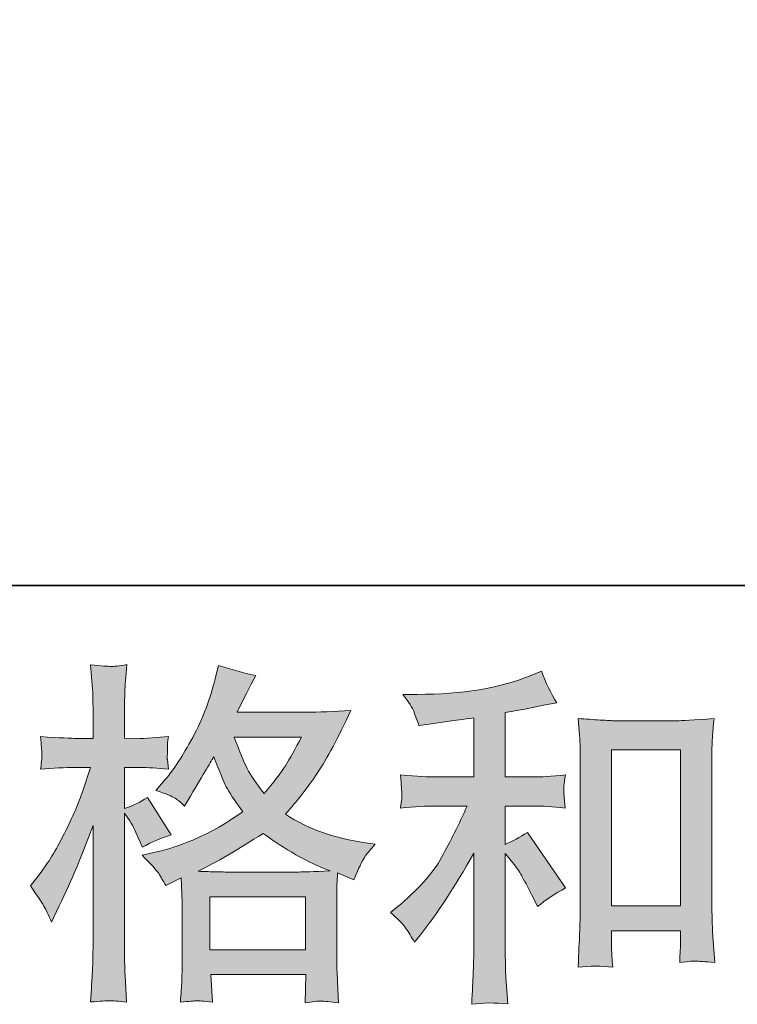
# Model space of a CAD drawing. Units: inches. Extents: x -302 to 556, y -137 to 474.
# Drawn here: x -8 to 35, y -137 to -77 of the extents above; entities that cross this region are included whole.
import ezdxf

# ---------------------------------------------------------------- set-up
doc = ezdxf.new("R2010")
doc.units = ezdxf.units.IN
doc.header["$MEASUREMENT"] = 0
doc.layers.add('图层 1', color=7, linetype='Continuous')

msp = doc.modelspace()

# ---------------------------------------------------------------- hatches: boundary and pattern name
at = {"layer": '图层 1'}
h = msp.add_hatch(color=7, dxfattribs=at)
h.dxf.hatch_style = 2
h.paths.add_polyline_path([(3.268, -130.304), (9.075, -130.304), (9.075, -133.52), (3.268, -133.52)])
edge = h.paths.add_edge_path()
edge.add_spline(control_points=[(8.831, -120.597), (8.459, -121.323), (8.136, -121.906), (7.854, -122.347), (7.577, -122.789), (7.152, -123.351), (6.568, -124.034), (6.084, -123.408), (5.741, -122.903), (5.545, -122.518), (5.344, -122.134), (5.081, -121.493), (4.753, -120.597), (4.753, -120.597), (8.831, -120.597), (8.831, -120.597)], knot_values=[0, 0, 0, 0, 1, 1, 1, 2, 2, 2, 3, 3, 3, 4, 4, 4, 5, 5, 5, 5], degree=3, periodic=0)
edge = h.paths.add_edge_path()
edge.add_spline(control_points=[(-6.745, -130.973), (-6.619, -131.208), (-6.484, -131.499), (-6.341, -131.841), (-6.341, -131.841), (-5.872, -130.859), (-5.872, -130.859), (-5.117, -129.279), (-4.436, -127.649), (-3.824, -125.97), (-3.824, -125.97), (-3.824, -133.229), (-3.824, -133.229), (-3.824, -133.784), (-3.838, -134.31), (-3.863, -134.809), (-3.893, -135.307), (-3.929, -135.933), (-3.973, -136.687), (-3.39, -136.645), (-2.997, -136.616), (-2.81, -136.613), (-2.628, -136.602), (-2.287, -136.638), (-1.787, -136.709), (-1.787, -136.709), (-1.874, -135.065), (-1.874, -135.065), (-1.899, -134.567), (-1.915, -133.962), (-1.915, -133.25), (-1.915, -133.25), (-1.915, -125.226), (-1.915, -125.226), (-1.915, -125.226), (-1.593, -125.692), (-1.593, -125.692), (-1.481, -125.877), (-1.383, -126.048), (-1.296, -126.205), (-1.296, -126.205), (-1.04, -126.802), (-1.04, -126.802), (-1.04, -126.802), (-0.824, -127.293), (-0.824, -127.293), (-0.285, -126.98), (0.298, -126.731), (0.925, -126.546), (0.925, -126.546), (-0.525, -124.262), (-0.525, -124.262), (-0.967, -124.561), (-1.429, -124.788), (-1.915, -124.945), (-1.915, -124.945), (-1.915, -122.447), (-1.915, -122.447), (-1.915, -122.447), (-0.974, -122.447), (-0.974, -122.447), (-0.493, -122.447), (0.087, -122.483), (0.754, -122.554), (0.754, -122.554), (0.692, -121.956), (0.692, -121.956), (0.676, -121.956), (0.676, -121.835), (0.692, -121.593), (0.692, -121.593), (0.692, -121.216), (0.692, -121.216), (0.692, -121.081), (0.709, -120.867), (0.754, -120.575), (0.754, -120.575), (-0.205, -120.639), (-0.205, -120.639), (-0.691, -120.682), (-0.942, -120.696), (-0.956, -120.682), (-0.956, -120.682), (-1.915, -120.661), (-1.915, -120.661), (-1.915, -120.661), (-1.915, -119.401), (-1.915, -119.401), (-1.915, -118.732), (-1.908, -118.22), (-1.892, -117.864), (-1.878, -117.508), (-1.838, -116.953), (-1.765, -116.199), (-2.235, -116.284), (-2.563, -116.32), (-2.733, -116.313), (-2.913, -116.305), (-3.324, -116.277), (-3.973, -116.22), (-3.973, -116.22), (-3.845, -117.907), (-3.845, -117.907), (-3.831, -118.063), (-3.824, -118.526), (-3.824, -119.294), (-3.824, -119.294), (-3.824, -120.682), (-3.824, -120.682), (-3.824, -120.682), (-4.826, -120.682), (-4.826, -120.682), (-5.11, -120.682), (-5.834, -120.647), (-7.005, -120.575), (-6.961, -121.109), (-6.939, -121.433), (-6.932, -121.543), (-6.925, -121.65), (-6.925, -121.785), (-6.939, -121.935), (-6.953, -122.084), (-6.975, -122.29), (-7.005, -122.554), (-6.276, -122.483), (-5.551, -122.447), (-4.826, -122.447), (-4.826, -122.447), (-3.973, -122.447), (-3.973, -122.447), (-3.973, -122.447), (-4.443, -123.86), (-4.443, -123.86), (-4.669, -124.568), (-5.048, -125.436), (-5.573, -126.468), (-6.101, -127.503), (-6.571, -128.283), (-6.982, -128.809), (-6.982, -128.809), (-7.624, -129.642), (-7.624, -129.642), (-7.169, -130.297), (-6.877, -130.738), (-6.745, -130.973)], knot_values=[0, 0, 0, 0, 0.352778, 0.352778, 0.352778, 0.705556, 0.705556, 0.705556, 1.058333, 1.058333, 1.058333, 1.411111, 1.411111, 1.411111, 1.763889, 1.763889, 1.763889, 2.116667, 2.116667, 2.116667, 2.469444, 2.469444, 2.469444, 2.822222, 2.822222, 2.822222, 3.175, 3.175, 3.175, 3.527778, 3.527778, 3.527778, 3.880556, 3.880556, 3.880556, 4.233333, 4.233333, 4.233333, 4.586111, 4.586111, 4.586111, 4.938889, 4.938889, 4.938889, 5.291667, 5.291667, 5.291667, 5.644444, 5.644444, 5.644444, 5.997222, 5.997222, 5.997222, 6.35, 6.35, 6.35, 6.702778, 6.702778, 6.702778, 7.055556, 7.055556, 7.055556, 7.408333, 7.408333, 7.408333, 7.761111, 7.761111, 7.761111, 8.113889, 8.113889, 8.113889, 8.466667, 8.466667, 8.466667, 8.819444, 8.819444, 8.819444, 9.172222, 9.172222, 9.172222, 9.525, 9.525, 9.525, 9.877778, 9.877778, 9.877778, 10.230556, 10.230556, 10.230556, 10.583333, 10.583333, 10.583333, 10.936111, 10.936111, 10.936111, 11.288889, 11.288889, 11.288889, 11.641667, 11.641667, 11.641667, 11.994444, 11.994444, 11.994444, 12.347222, 12.347222, 12.347222, 12.7, 12.7, 12.7, 13.052778, 13.052778, 13.052778, 13.405556, 13.405556, 13.405556, 13.758333, 13.758333, 13.758333, 14.111111, 14.111111, 14.111111, 14.463889, 14.463889, 14.463889, 14.816667, 14.816667, 14.816667, 15.169444, 15.169444, 15.169444, 15.522222, 15.522222, 15.522222, 15.875, 15.875, 15.875, 16.227778, 16.227778, 16.227778, 16.580556, 16.580556, 16.580556, 16.933333, 16.933333, 16.933333, 16.933333], degree=3, periodic=0)
edge.add_line((-6.745, -130.973), (-6.745, -130.973))
edge = h.paths.add_edge_path()
edge.add_spline(control_points=[(0.163, -128.888), (0.282, -129.073), (0.432, -129.315), (0.604, -129.613), (0.604, -129.613), (1.522, -129.144), (1.522, -129.144), (1.522, -129.144), (1.565, -130.087), (1.565, -130.087), (1.579, -130.382), (1.586, -130.667), (1.586, -130.937), (1.586, -130.937), (1.586, -134.218), (1.586, -134.218), (1.586, -134.73), (1.579, -135.136), (1.565, -135.435), (1.551, -135.734), (1.522, -136.157), (1.478, -136.694), (2.021, -136.652), (2.357, -136.623), (2.476, -136.616), (2.597, -136.613), (2.91, -136.638), (3.424, -136.694), (3.424, -136.694), (3.337, -135.029), (3.337, -135.029), (3.337, -135.029), (9.093, -135.029), (9.093, -135.029), (9.093, -135.029), (9.054, -136.737), (9.054, -136.737), (9.495, -136.666), (9.815, -136.63), (10.02, -136.638), (10.219, -136.645), (10.577, -136.68), (11.087, -136.737), (11.087, -136.737), (11.025, -135.456), (11.025, -135.456), (10.995, -134.887), (10.98, -134.474), (10.98, -134.218), (10.98, -134.218), (10.98, -131.065), (10.98, -131.065), (10.98, -131.065), (10.98, -129.912), (10.98, -129.912), (10.98, -129.77), (10.995, -129.414), (11.025, -128.845), (11.025, -128.845), (12.005, -129.272), (12.005, -129.272), (12.304, -128.574), (12.518, -128.126), (12.653, -127.92), (12.788, -127.713), (13.007, -127.443), (13.309, -127.101), (13.309, -127.101), (12.58, -126.995), (12.58, -126.995), (10.802, -126.738), (9.221, -126.169), (7.854, -125.287), (8.568, -124.49), (9.214, -123.657), (9.801, -122.782), (10.39, -121.913), (11.064, -120.639), (11.833, -118.981), (10.81, -119.052), (9.884, -119.088), (9.071, -119.088), (9.071, -119.088), (4.924, -119.088), (4.924, -119.088), (4.924, -119.088), (5.202, -118.533), (5.202, -118.533), (5.202, -118.533), (5.501, -117.956), (5.501, -117.956), (5.501, -117.956), (5.778, -117.38), (5.778, -117.38), (5.778, -117.38), (6.054, -116.868), (6.054, -116.868), (5.285, -116.697), (4.531, -116.49), (3.793, -116.248), (3.793, -116.248), (3.634, -116.889), (3.634, -116.889), (3.307, -118.245), (2.837, -119.487), (2.229, -120.618), (1.617, -121.757), (1.06, -122.611), (0.56, -123.18), (0.56, -123.18), (-0.017, -123.842), (-0.017, -123.842), (0.595, -124.041), (0.99, -124.198), (1.161, -124.315), (1.328, -124.425), (1.522, -124.582), (1.736, -124.796), (1.736, -124.796), (2.097, -124.184), (2.097, -124.184), (2.91, -122.803), (3.38, -122.006), (3.508, -121.792), (3.873, -122.732), (4.12, -123.344), (4.269, -123.628), (4.419, -123.913), (4.753, -124.418), (5.264, -125.137), (4.156, -125.92), (3.14, -126.489), (2.229, -126.852), (1.314, -127.215), (0.676, -127.436), (0.305, -127.507), (0.305, -127.507), (-0.847, -127.763), (-0.847, -127.763), (-0.292, -128.332), (0.042, -128.703), (0.163, -128.888)], knot_values=[0, 0, 0, 0, 0.352778, 0.352778, 0.352778, 0.705556, 0.705556, 0.705556, 1.058333, 1.058333, 1.058333, 1.411111, 1.411111, 1.411111, 1.763889, 1.763889, 1.763889, 2.116667, 2.116667, 2.116667, 2.469444, 2.469444, 2.469444, 2.822222, 2.822222, 2.822222, 3.175, 3.175, 3.175, 3.527778, 3.527778, 3.527778, 3.880556, 3.880556, 3.880556, 4.233333, 4.233333, 4.233333, 4.586111, 4.586111, 4.586111, 4.938889, 4.938889, 4.938889, 5.291667, 5.291667, 5.291667, 5.644444, 5.644444, 5.644444, 5.997222, 5.997222, 5.997222, 6.35, 6.35, 6.35, 6.702778, 6.702778, 6.702778, 7.055556, 7.055556, 7.055556, 7.408333, 7.408333, 7.408333, 7.761111, 7.761111, 7.761111, 8.113889, 8.113889, 8.113889, 8.466667, 8.466667, 8.466667, 8.819444, 8.819444, 8.819444, 9.172222, 9.172222, 9.172222, 9.525, 9.525, 9.525, 9.877778, 9.877778, 9.877778, 10.230556, 10.230556, 10.230556, 10.583333, 10.583333, 10.583333, 10.936111, 10.936111, 10.936111, 11.288889, 11.288889, 11.288889, 11.641667, 11.641667, 11.641667, 11.994444, 11.994444, 11.994444, 12.347222, 12.347222, 12.347222, 12.7, 12.7, 12.7, 13.052778, 13.052778, 13.052778, 13.405556, 13.405556, 13.405556, 13.758333, 13.758333, 13.758333, 14.111111, 14.111111, 14.111111, 14.463889, 14.463889, 14.463889, 14.816667, 14.816667, 14.816667, 15.169444, 15.169444, 15.169444, 15.522222, 15.522222, 15.522222, 15.875, 15.875, 15.875, 16.227778, 16.227778, 16.227778, 16.580556, 16.580556, 16.580556, 16.580556], degree=3, periodic=0)
edge.add_line((0.163, -128.888), (0.163, -128.888))
edge = h.paths.add_edge_path()
edge.add_spline(control_points=[(6.502, -126.447), (7.799, -127.414), (9.159, -128.176), (10.58, -128.731), (9.555, -128.774), (8.922, -128.795), (8.682, -128.795), (8.682, -128.795), (4.2, -128.795), (4.2, -128.795), (4.054, -128.795), (3.828, -128.788), (3.522, -128.781), (3.216, -128.774), (2.896, -128.767), (2.553, -128.752), (3.65, -128.212), (4.965, -127.443), (6.502, -126.447)], knot_values=[0, 0, 0, 0, 0.352778, 0.352778, 0.352778, 0.705556, 0.705556, 0.705556, 1.058333, 1.058333, 1.058333, 1.411111, 1.411111, 1.411111, 1.763889, 1.763889, 1.763889, 2.116667, 2.116667, 2.116667, 2.116667], degree=3, periodic=0)
edge.add_line((6.502, -126.447), (6.502, -126.447))
h = msp.add_hatch(color=7, dxfattribs=at)
h.dxf.hatch_style = 2
h.paths.add_polyline_path([(27.669, -121.372), (31.852, -121.372), (31.852, -130.852), (27.669, -130.852)])
edge = h.paths.add_edge_path()
edge.add_spline(control_points=[(15.177, -132.218), (15.35, -132.474), (15.521, -132.752), (15.692, -133.051), (15.692, -133.051), (16.056, -132.602), (16.056, -132.602), (17.037, -131.393), (18.118, -129.742), (19.3, -127.649), (19.3, -127.649), (19.3, -133.136), (19.3, -133.136), (19.3, -133.933), (19.285, -134.538), (19.262, -134.958), (19.245, -135.378), (19.216, -136.004), (19.172, -136.83), (19.849, -136.73), (20.582, -136.723), (21.358, -136.808), (21.358, -136.808), (21.248, -135.207), (21.248, -135.207), (21.223, -134.894), (21.209, -134.225), (21.209, -133.2), (21.209, -133.2), (21.209, -127.671), (21.209, -127.671), (21.209, -127.671), (21.678, -128.247), (21.678, -128.247), (21.89, -128.518), (22.061, -128.767), (22.189, -128.994), (22.315, -129.222), (22.568, -129.699), (22.936, -130.425), (22.936, -130.425), (23.173, -130.894), (23.173, -130.894), (23.668, -130.482), (24.24, -130.105), (24.877, -129.763), (24.877, -129.763), (22.552, -126.39), (22.552, -126.39), (22.097, -126.689), (21.65, -126.931), (21.209, -127.116), (21.209, -127.116), (21.209, -124.788), (21.209, -124.788), (21.209, -124.788), (22.913, -124.788), (22.913, -124.788), (23.456, -124.788), (24.098, -124.831), (24.838, -124.917), (24.838, -124.917), (24.794, -124.262), (24.794, -124.262), (24.794, -124.262), (24.772, -123.934), (24.772, -123.934), (24.758, -123.849), (24.758, -123.728), (24.772, -123.564), (24.787, -123.408), (24.815, -123.18), (24.86, -122.895), (24.004, -122.981), (23.347, -123.024), (22.892, -123.024), (22.892, -123.024), (21.209, -123.024), (21.209, -123.024), (21.209, -123.024), (21.209, -119.116), (21.209, -119.116), (21.209, -119.116), (22.404, -118.903), (22.404, -118.903), (22.404, -118.903), (23.532, -118.668), (23.532, -118.668), (23.532, -118.668), (24.345, -118.519), (24.345, -118.519), (23.974, -117.935), (23.66, -117.295), (23.406, -116.597), (23.406, -116.597), (22.725, -116.875), (22.725, -116.875), (20.872, -117.629), (18.588, -118.006), (15.862, -118.006), (15.862, -118.006), (14.989, -118.006), (14.989, -118.006), (15.343, -118.462), (15.572, -118.818), (15.67, -119.081), (15.768, -119.344), (15.869, -119.622), (15.969, -119.906), (15.969, -119.906), (16.439, -119.842), (16.439, -119.842), (16.439, -119.842), (17.805, -119.629), (17.805, -119.629), (18.133, -119.586), (18.633, -119.522), (19.3, -119.437), (19.3, -119.437), (19.3, -123.024), (19.3, -123.024), (19.3, -123.024), (16.971, -123.024), (16.971, -123.024), (16.588, -123.024), (15.886, -122.981), (14.857, -122.895), (14.902, -123.557), (14.923, -123.934), (14.93, -124.013), (14.937, -124.091), (14.937, -124.205), (14.923, -124.34), (14.909, -124.475), (14.887, -124.667), (14.857, -124.917), (15.729, -124.831), (16.432, -124.788), (16.971, -124.788), (16.971, -124.788), (18.894, -124.788), (18.894, -124.788), (18.396, -125.899), (17.878, -126.938), (17.343, -127.905), (16.811, -128.873), (15.9, -129.891), (14.603, -130.959), (14.603, -130.959), (14.238, -131.257), (14.238, -131.257), (14.693, -131.642), (15.007, -131.962), (15.177, -132.218)], knot_values=[0, 0, 0, 0, 0.352778, 0.352778, 0.352778, 0.705556, 0.705556, 0.705556, 1.058333, 1.058333, 1.058333, 1.411111, 1.411111, 1.411111, 1.763889, 1.763889, 1.763889, 2.116667, 2.116667, 2.116667, 2.469444, 2.469444, 2.469444, 2.822222, 2.822222, 2.822222, 3.175, 3.175, 3.175, 3.527778, 3.527778, 3.527778, 3.880556, 3.880556, 3.880556, 4.233333, 4.233333, 4.233333, 4.586111, 4.586111, 4.586111, 4.938889, 4.938889, 4.938889, 5.291667, 5.291667, 5.291667, 5.644444, 5.644444, 5.644444, 5.997222, 5.997222, 5.997222, 6.35, 6.35, 6.35, 6.702778, 6.702778, 6.702778, 7.055556, 7.055556, 7.055556, 7.408333, 7.408333, 7.408333, 7.761111, 7.761111, 7.761111, 8.113889, 8.113889, 8.113889, 8.466667, 8.466667, 8.466667, 8.819444, 8.819444, 8.819444, 9.172222, 9.172222, 9.172222, 9.525, 9.525, 9.525, 9.877778, 9.877778, 9.877778, 10.230556, 10.230556, 10.230556, 10.583333, 10.583333, 10.583333, 10.936111, 10.936111, 10.936111, 11.288889, 11.288889, 11.288889, 11.641667, 11.641667, 11.641667, 11.994444, 11.994444, 11.994444, 12.347222, 12.347222, 12.347222, 12.7, 12.7, 12.7, 13.052778, 13.052778, 13.052778, 13.405556, 13.405556, 13.405556, 13.758333, 13.758333, 13.758333, 14.111111, 14.111111, 14.111111, 14.463889, 14.463889, 14.463889, 14.816667, 14.816667, 14.816667, 15.169444, 15.169444, 15.169444, 15.522222, 15.522222, 15.522222, 15.875, 15.875, 15.875, 16.227778, 16.227778, 16.227778, 16.580556, 16.580556, 16.580556, 16.933333, 16.933333, 16.933333, 17.286111, 17.286111, 17.286111, 17.638889, 17.638889, 17.638889, 17.991667, 17.991667, 17.991667, 17.991667], degree=3, periodic=0)
edge.add_line((15.177, -132.218), (15.177, -132.218))
edge = h.paths.add_edge_path()
edge.add_spline(control_points=[(25.632, -119.479), (25.632, -119.479), (25.719, -120.504), (25.719, -120.504), (25.749, -120.839), (25.763, -121.187), (25.763, -121.557), (25.763, -121.557), (25.763, -130.752), (25.763, -130.752), (25.763, -131.464), (25.749, -132.054), (25.726, -132.517), (25.705, -132.98), (25.676, -133.67), (25.632, -134.581), (26.345, -134.495), (27.043, -134.495), (27.735, -134.581), (27.69, -134.097), (27.669, -133.72), (27.669, -133.449), (27.669, -133.449), (27.669, -132.36), (27.669, -132.36), (27.669, -132.36), (31.852, -132.36), (31.852, -132.36), (31.852, -132.36), (31.852, -133.086), (31.852, -133.086), (31.852, -133.172), (31.848, -133.321), (31.834, -133.535), (31.82, -133.748), (31.811, -133.997), (31.811, -134.282), (32.373, -134.225), (32.707, -134.197), (32.814, -134.204), (32.926, -134.211), (33.298, -134.239), (33.931, -134.282), (33.931, -134.282), (33.805, -132.446), (33.805, -132.446), (33.775, -132.09), (33.761, -131.464), (33.761, -130.574), (33.761, -130.574), (33.761, -121.472), (33.761, -121.472), (33.761, -121.202), (33.768, -120.91), (33.789, -120.604), (33.812, -120.298), (33.844, -119.921), (33.889, -119.479), (32.643, -119.565), (31.889, -119.608), (31.619, -119.608), (31.619, -119.608), (27.902, -119.608), (27.902, -119.608), (27.704, -119.608), (27.391, -119.593), (26.973, -119.565), (26.55, -119.536), (26.101, -119.508), (25.632, -119.479)], knot_values=[0, 0, 0, 0, 0.352778, 0.352778, 0.352778, 0.705556, 0.705556, 0.705556, 1.058333, 1.058333, 1.058333, 1.411111, 1.411111, 1.411111, 1.763889, 1.763889, 1.763889, 2.116667, 2.116667, 2.116667, 2.469444, 2.469444, 2.469444, 2.822222, 2.822222, 2.822222, 3.175, 3.175, 3.175, 3.527778, 3.527778, 3.527778, 3.880556, 3.880556, 3.880556, 4.233333, 4.233333, 4.233333, 4.586111, 4.586111, 4.586111, 4.938889, 4.938889, 4.938889, 5.291667, 5.291667, 5.291667, 5.644444, 5.644444, 5.644444, 5.997222, 5.997222, 5.997222, 6.35, 6.35, 6.35, 6.702778, 6.702778, 6.702778, 7.055556, 7.055556, 7.055556, 7.408333, 7.408333, 7.408333, 7.761111, 7.761111, 7.761111, 8.113889, 8.113889, 8.113889, 8.113889], degree=3, periodic=0)
edge.add_line((25.632, -119.479), (25.632, -119.479))

# ---------------------------------------------------------------- linework, layer by layer
at = {"layer": '图层 1', "color": 7, "lineweight": 35}
msp.add_lwpolyline([(556.158, -111.395), (-299.357, -111.395), (-299.357, 442.75), (556.158, 442.75), (556.158, -111.395)], dxfattribs=at)
at = {"layer": '图层 1', "color": 7, "lineweight": 0}
for points in [[(27.669, -121.372), (31.852, -121.372), (31.852, -130.852), (27.669, -130.852), (27.669, -121.372)], [(3.268, -130.304), (9.075, -130.304), (9.075, -133.52), (3.268, -133.52), (3.268, -130.304)]]:
    msp.add_lwpolyline(points, dxfattribs=at)
for points, knots in [([(-6.745, -130.973), (-6.619, -131.208), (-6.484, -131.499), (-6.341, -131.841), (-6.341, -131.841), (-5.872, -130.859), (-5.872, -130.859), (-5.117, -129.279), (-4.436, -127.649), (-3.824, -125.97), (-3.824, -125.97), (-3.824, -133.229), (-3.824, -133.229), (-3.824, -133.784), (-3.838, -134.31), (-3.863, -134.809), (-3.893, -135.307), (-3.929, -135.933), (-3.973, -136.687), (-3.39, -136.645), (-2.997, -136.616), (-2.81, -136.613), (-2.628, -136.602), (-2.287, -136.638), (-1.787, -136.709), (-1.787, -136.709), (-1.874, -135.065), (-1.874, -135.065), (-1.899, -134.567), (-1.915, -133.962), (-1.915, -133.25), (-1.915, -133.25), (-1.915, -125.226), (-1.915, -125.226), (-1.915, -125.226), (-1.593, -125.692), (-1.593, -125.692), (-1.481, -125.877), (-1.383, -126.048), (-1.296, -126.205), (-1.296, -126.205), (-1.04, -126.802), (-1.04, -126.802), (-1.04, -126.802), (-0.824, -127.293), (-0.824, -127.293), (-0.285, -126.98), (0.298, -126.731), (0.925, -126.546), (0.925, -126.546), (-0.525, -124.262), (-0.525, -124.262), (-0.967, -124.561), (-1.429, -124.788), (-1.915, -124.945), (-1.915, -124.945), (-1.915, -122.447), (-1.915, -122.447), (-1.915, -122.447), (-0.974, -122.447), (-0.974, -122.447), (-0.493, -122.447), (0.087, -122.483), (0.754, -122.554), (0.754, -122.554), (0.692, -121.956), (0.692, -121.956), (0.676, -121.956), (0.676, -121.835), (0.692, -121.593), (0.692, -121.593), (0.692, -121.216), (0.692, -121.216), (0.692, -121.081), (0.709, -120.867), (0.754, -120.575), (0.754, -120.575), (-0.205, -120.639), (-0.205, -120.639), (-0.691, -120.682), (-0.942, -120.696), (-0.956, -120.682), (-0.956, -120.682), (-1.915, -120.661), (-1.915, -120.661), (-1.915, -120.661), (-1.915, -119.401), (-1.915, -119.401), (-1.915, -118.732), (-1.908, -118.22), (-1.892, -117.864), (-1.878, -117.508), (-1.838, -116.953), (-1.765, -116.199), (-2.235, -116.284), (-2.563, -116.32), (-2.733, -116.313), (-2.913, -116.305), (-3.324, -116.277), (-3.973, -116.22), (-3.973, -116.22), (-3.845, -117.907), (-3.845, -117.907), (-3.831, -118.063), (-3.824, -118.526), (-3.824, -119.294), (-3.824, -119.294), (-3.824, -120.682), (-3.824, -120.682), (-3.824, -120.682), (-4.826, -120.682), (-4.826, -120.682), (-5.11, -120.682), (-5.834, -120.647), (-7.005, -120.575), (-6.961, -121.109), (-6.939, -121.433), (-6.932, -121.543), (-6.925, -121.65), (-6.925, -121.785), (-6.939, -121.935), (-6.953, -122.084), (-6.975, -122.29), (-7.005, -122.554), (-6.276, -122.483), (-5.551, -122.447), (-4.826, -122.447), (-4.826, -122.447), (-3.973, -122.447), (-3.973, -122.447), (-3.973, -122.447), (-4.443, -123.86), (-4.443, -123.86), (-4.669, -124.568), (-5.048, -125.436), (-5.573, -126.468), (-6.101, -127.503), (-6.571, -128.283), (-6.982, -128.809), (-6.982, -128.809), (-7.624, -129.642), (-7.624, -129.642), (-7.169, -130.297), (-6.877, -130.738), (-6.745, -130.973)], [0, 0, 0, 0, 1, 1, 1, 2, 2, 2, 3, 3, 3, 4, 4, 4, 5, 5, 5, 6, 6, 6, 7, 7, 7, 8, 8, 8, 9, 9, 9, 10, 10, 10, 11, 11, 11, 12, 12, 12, 13, 13, 13, 14, 14, 14, 15, 15, 15, 16, 16, 16, 17, 17, 17, 18, 18, 18, 19, 19, 19, 20, 20, 20, 21, 21, 21, 22, 22, 22, 23, 23, 23, 24, 24, 24, 25, 25, 25, 26, 26, 26, 27, 27, 27, 28, 28, 28, 29, 29, 29, 30, 30, 30, 31, 31, 31, 32, 32, 32, 33, 33, 33, 34, 34, 34, 35, 35, 35, 36, 36, 36, 37, 37, 37, 38, 38, 38, 39, 39, 39, 40, 40, 40, 41, 41, 41, 42, 42, 42, 43, 43, 43, 44, 44, 44, 45, 45, 45, 46, 46, 46, 47, 47, 47, 48, 48, 48, 48]), ([(0.163, -128.888), (0.282, -129.073), (0.432, -129.315), (0.604, -129.613), (0.604, -129.613), (1.522, -129.144), (1.522, -129.144), (1.522, -129.144), (1.565, -130.087), (1.565, -130.087), (1.579, -130.382), (1.586, -130.667), (1.586, -130.937), (1.586, -130.937), (1.586, -134.218), (1.586, -134.218), (1.586, -134.73), (1.579, -135.136), (1.565, -135.435), (1.551, -135.734), (1.522, -136.157), (1.478, -136.694), (2.021, -136.652), (2.357, -136.623), (2.476, -136.616), (2.597, -136.613), (2.91, -136.638), (3.424, -136.694), (3.424, -136.694), (3.337, -135.029), (3.337, -135.029), (3.337, -135.029), (9.093, -135.029), (9.093, -135.029), (9.093, -135.029), (9.054, -136.737), (9.054, -136.737), (9.495, -136.666), (9.815, -136.63), (10.02, -136.638), (10.219, -136.645), (10.577, -136.68), (11.087, -136.737), (11.087, -136.737), (11.025, -135.456), (11.025, -135.456), (10.995, -134.887), (10.98, -134.474), (10.98, -134.218), (10.98, -134.218), (10.98, -131.065), (10.98, -131.065), (10.98, -131.065), (10.98, -129.912), (10.98, -129.912), (10.98, -129.77), (10.995, -129.414), (11.025, -128.845), (11.025, -128.845), (12.005, -129.272), (12.005, -129.272), (12.304, -128.574), (12.518, -128.126), (12.653, -127.92), (12.788, -127.713), (13.007, -127.443), (13.309, -127.101), (13.309, -127.101), (12.58, -126.995), (12.58, -126.995), (10.802, -126.738), (9.221, -126.169), (7.854, -125.287), (8.568, -124.49), (9.214, -123.657), (9.801, -122.782), (10.39, -121.913), (11.064, -120.639), (11.833, -118.981), (10.81, -119.052), (9.884, -119.088), (9.071, -119.088), (9.071, -119.088), (4.924, -119.088), (4.924, -119.088), (4.924, -119.088), (5.202, -118.533), (5.202, -118.533), (5.202, -118.533), (5.501, -117.956), (5.501, -117.956), (5.501, -117.956), (5.778, -117.38), (5.778, -117.38), (5.778, -117.38), (6.054, -116.868), (6.054, -116.868), (5.285, -116.697), (4.531, -116.49), (3.793, -116.248), (3.793, -116.248), (3.634, -116.889), (3.634, -116.889), (3.307, -118.245), (2.837, -119.487), (2.229, -120.618), (1.617, -121.757), (1.06, -122.611), (0.56, -123.18), (0.56, -123.18), (-0.017, -123.842), (-0.017, -123.842), (0.595, -124.041), (0.99, -124.198), (1.161, -124.315), (1.328, -124.425), (1.522, -124.582), (1.736, -124.796), (1.736, -124.796), (2.097, -124.184), (2.097, -124.184), (2.91, -122.803), (3.38, -122.006), (3.508, -121.792), (3.873, -122.732), (4.12, -123.344), (4.269, -123.628), (4.419, -123.913), (4.753, -124.418), (5.264, -125.137), (4.156, -125.92), (3.14, -126.489), (2.229, -126.852), (1.314, -127.215), (0.676, -127.436), (0.305, -127.507), (0.305, -127.507), (-0.847, -127.763), (-0.847, -127.763), (-0.292, -128.332), (0.042, -128.703), (0.163, -128.888)], [0, 0, 0, 0, 1, 1, 1, 2, 2, 2, 3, 3, 3, 4, 4, 4, 5, 5, 5, 6, 6, 6, 7, 7, 7, 8, 8, 8, 9, 9, 9, 10, 10, 10, 11, 11, 11, 12, 12, 12, 13, 13, 13, 14, 14, 14, 15, 15, 15, 16, 16, 16, 17, 17, 17, 18, 18, 18, 19, 19, 19, 20, 20, 20, 21, 21, 21, 22, 22, 22, 23, 23, 23, 24, 24, 24, 25, 25, 25, 26, 26, 26, 27, 27, 27, 28, 28, 28, 29, 29, 29, 30, 30, 30, 31, 31, 31, 32, 32, 32, 33, 33, 33, 34, 34, 34, 35, 35, 35, 36, 36, 36, 37, 37, 37, 38, 38, 38, 39, 39, 39, 40, 40, 40, 41, 41, 41, 42, 42, 42, 43, 43, 43, 44, 44, 44, 45, 45, 45, 46, 46, 46, 47, 47, 47, 47]), ([(15.177, -132.218), (15.35, -132.474), (15.521, -132.752), (15.692, -133.051), (15.692, -133.051), (16.056, -132.602), (16.056, -132.602), (17.037, -131.393), (18.118, -129.742), (19.3, -127.649), (19.3, -127.649), (19.3, -133.136), (19.3, -133.136), (19.3, -133.933), (19.285, -134.538), (19.262, -134.958), (19.245, -135.378), (19.216, -136.004), (19.172, -136.83), (19.849, -136.73), (20.582, -136.723), (21.358, -136.808), (21.358, -136.808), (21.248, -135.207), (21.248, -135.207), (21.223, -134.894), (21.209, -134.225), (21.209, -133.2), (21.209, -133.2), (21.209, -127.671), (21.209, -127.671), (21.209, -127.671), (21.678, -128.247), (21.678, -128.247), (21.89, -128.518), (22.061, -128.767), (22.189, -128.994), (22.315, -129.222), (22.568, -129.699), (22.936, -130.425), (22.936, -130.425), (23.173, -130.894), (23.173, -130.894), (23.668, -130.482), (24.24, -130.105), (24.877, -129.763), (24.877, -129.763), (22.552, -126.39), (22.552, -126.39), (22.097, -126.689), (21.65, -126.931), (21.209, -127.116), (21.209, -127.116), (21.209, -124.788), (21.209, -124.788), (21.209, -124.788), (22.913, -124.788), (22.913, -124.788), (23.456, -124.788), (24.098, -124.831), (24.838, -124.917), (24.838, -124.917), (24.794, -124.262), (24.794, -124.262), (24.794, -124.262), (24.772, -123.934), (24.772, -123.934), (24.758, -123.849), (24.758, -123.728), (24.772, -123.564), (24.787, -123.408), (24.815, -123.18), (24.86, -122.895), (24.004, -122.981), (23.347, -123.024), (22.892, -123.024), (22.892, -123.024), (21.209, -123.024), (21.209, -123.024), (21.209, -123.024), (21.209, -119.116), (21.209, -119.116), (21.209, -119.116), (22.404, -118.903), (22.404, -118.903), (22.404, -118.903), (23.532, -118.668), (23.532, -118.668), (23.532, -118.668), (24.345, -118.519), (24.345, -118.519), (23.974, -117.935), (23.66, -117.295), (23.406, -116.597), (23.406, -116.597), (22.725, -116.875), (22.725, -116.875), (20.872, -117.629), (18.588, -118.006), (15.862, -118.006), (15.862, -118.006), (14.989, -118.006), (14.989, -118.006), (15.343, -118.462), (15.572, -118.818), (15.67, -119.081), (15.768, -119.344), (15.869, -119.622), (15.969, -119.906), (15.969, -119.906), (16.439, -119.842), (16.439, -119.842), (16.439, -119.842), (17.805, -119.629), (17.805, -119.629), (18.133, -119.586), (18.633, -119.522), (19.3, -119.437), (19.3, -119.437), (19.3, -123.024), (19.3, -123.024), (19.3, -123.024), (16.971, -123.024), (16.971, -123.024), (16.588, -123.024), (15.886, -122.981), (14.857, -122.895), (14.902, -123.557), (14.923, -123.934), (14.93, -124.013), (14.937, -124.091), (14.937, -124.205), (14.923, -124.34), (14.909, -124.475), (14.887, -124.667), (14.857, -124.917), (15.729, -124.831), (16.432, -124.788), (16.971, -124.788), (16.971, -124.788), (18.894, -124.788), (18.894, -124.788), (18.396, -125.899), (17.878, -126.938), (17.343, -127.905), (16.811, -128.873), (15.9, -129.891), (14.603, -130.959), (14.603, -130.959), (14.238, -131.257), (14.238, -131.257), (14.693, -131.642), (15.007, -131.962), (15.177, -132.218)], [0, 0, 0, 0, 1, 1, 1, 2, 2, 2, 3, 3, 3, 4, 4, 4, 5, 5, 5, 6, 6, 6, 7, 7, 7, 8, 8, 8, 9, 9, 9, 10, 10, 10, 11, 11, 11, 12, 12, 12, 13, 13, 13, 14, 14, 14, 15, 15, 15, 16, 16, 16, 17, 17, 17, 18, 18, 18, 19, 19, 19, 20, 20, 20, 21, 21, 21, 22, 22, 22, 23, 23, 23, 24, 24, 24, 25, 25, 25, 26, 26, 26, 27, 27, 27, 28, 28, 28, 29, 29, 29, 30, 30, 30, 31, 31, 31, 32, 32, 32, 33, 33, 33, 34, 34, 34, 35, 35, 35, 36, 36, 36, 37, 37, 37, 38, 38, 38, 39, 39, 39, 40, 40, 40, 41, 41, 41, 42, 42, 42, 43, 43, 43, 44, 44, 44, 45, 45, 45, 46, 46, 46, 47, 47, 47, 48, 48, 48, 49, 49, 49, 50, 50, 50, 51, 51, 51, 51]), ([(25.632, -119.479), (25.632, -119.479), (25.719, -120.504), (25.719, -120.504), (25.749, -120.839), (25.763, -121.187), (25.763, -121.557), (25.763, -121.557), (25.763, -130.752), (25.763, -130.752), (25.763, -131.464), (25.749, -132.054), (25.726, -132.517), (25.705, -132.98), (25.676, -133.67), (25.632, -134.581), (26.345, -134.495), (27.043, -134.495), (27.735, -134.581), (27.69, -134.097), (27.669, -133.72), (27.669, -133.449), (27.669, -133.449), (27.669, -132.36), (27.669, -132.36), (27.669, -132.36), (31.852, -132.36), (31.852, -132.36), (31.852, -132.36), (31.852, -133.086), (31.852, -133.086), (31.852, -133.172), (31.848, -133.321), (31.834, -133.535), (31.82, -133.748), (31.811, -133.997), (31.811, -134.282), (32.373, -134.225), (32.707, -134.197), (32.814, -134.204), (32.926, -134.211), (33.298, -134.239), (33.931, -134.282), (33.931, -134.282), (33.805, -132.446), (33.805, -132.446), (33.775, -132.09), (33.761, -131.464), (33.761, -130.574), (33.761, -130.574), (33.761, -121.472), (33.761, -121.472), (33.761, -121.202), (33.768, -120.91), (33.789, -120.604), (33.812, -120.298), (33.844, -119.921), (33.889, -119.479), (32.643, -119.565), (31.889, -119.608), (31.619, -119.608), (31.619, -119.608), (27.902, -119.608), (27.902, -119.608), (27.704, -119.608), (27.391, -119.593), (26.973, -119.565), (26.55, -119.536), (26.101, -119.508), (25.632, -119.479)], [0, 0, 0, 0, 1, 1, 1, 2, 2, 2, 3, 3, 3, 4, 4, 4, 5, 5, 5, 6, 6, 6, 7, 7, 7, 8, 8, 8, 9, 9, 9, 10, 10, 10, 11, 11, 11, 12, 12, 12, 13, 13, 13, 14, 14, 14, 15, 15, 15, 16, 16, 16, 17, 17, 17, 18, 18, 18, 19, 19, 19, 20, 20, 20, 21, 21, 21, 22, 22, 22, 23, 23, 23, 23]), ([(8.831, -120.597), (8.459, -121.323), (8.136, -121.906), (7.854, -122.347), (7.577, -122.789), (7.152, -123.351), (6.568, -124.034), (6.084, -123.408), (5.741, -122.903), (5.545, -122.518), (5.344, -122.134), (5.081, -121.493), (4.753, -120.597), (4.753, -120.597), (8.831, -120.597), (8.831, -120.597)], [0, 0, 0, 0, 1, 1, 1, 2, 2, 2, 3, 3, 3, 4, 4, 4, 5, 5, 5, 5]), ([(6.502, -126.447), (7.799, -127.414), (9.159, -128.176), (10.58, -128.731), (9.555, -128.774), (8.922, -128.795), (8.682, -128.795), (8.682, -128.795), (4.2, -128.795), (4.2, -128.795), (4.054, -128.795), (3.828, -128.788), (3.522, -128.781), (3.216, -128.774), (2.896, -128.767), (2.553, -128.752), (3.65, -128.212), (4.965, -127.443), (6.502, -126.447)], [0, 0, 0, 0, 1, 1, 1, 2, 2, 2, 3, 3, 3, 4, 4, 4, 5, 5, 5, 6, 6, 6, 6])]:
    msp.add_open_spline(points, degree=3, knots=knots, dxfattribs=at)

doc.saveas('drawing.dxf')
